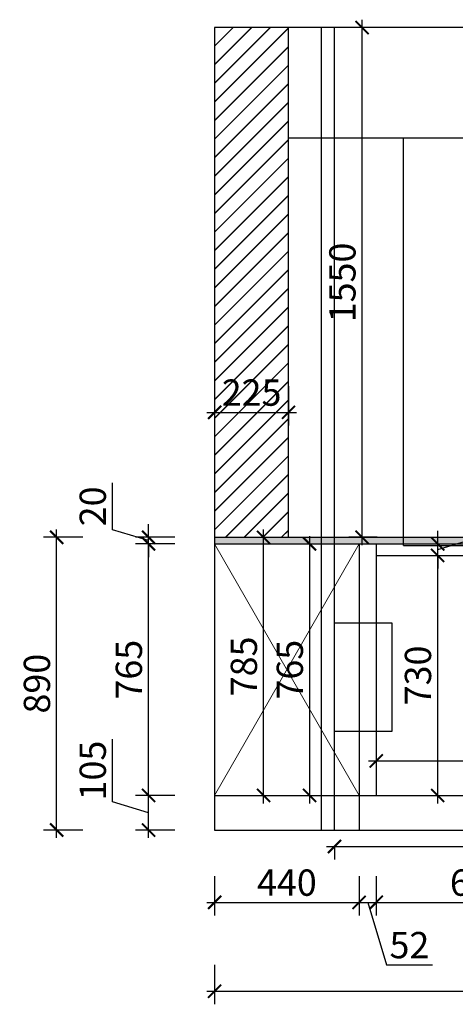
# Model space of a CAD drawing. Units: millimetres. Extents: x 2451700 to 2496550, y 141900 to 161900.
# Drawn here: x 2465468 to 2466794, y 147740 to 150734 of the extents above; entities that cross this region are included whole.
import ezdxf

# ---------------------------------------------------------------- set-up
doc = ezdxf.new("R2010")
doc.units = ezdxf.units.MM
doc.header["$LTSCALE"] = 3
doc.layers.add('图层3', color=30, linetype='Continuous', lineweight=15)
doc.layers.add('标注', color=3, linetype='Continuous')
doc.styles.add('DS01', font='txt')
doc.dimstyles.new('DS03', dxfattribs={"dimscale": 40, "dimtxt": 2, "dimasz": 1, "dimexe": 1, "dimexo": 2, "dimgap": 0.5, "dimtad": 1, "dimdec": 0, "dimzin": 0, "dimdsep": 46, "dimtxsty": 'DS01', "dimblk": 'ARCHTICK', "dimcen": 0, "dimdle": 0.6, "dimclrd": 251, "dimclre": 251, "dimclrt": 2, "dimadec": 0, "dimazin": 0, "dimtfac": 1, "dimtdec": 0, "dimtmove": 1, "dimatfit": 2, "dimldrblk": 'DOT', "dimfxl": 2, "dimfxlon": 1, "dimtolj": 1, "dimtzin": 0, "dimlwe": 30, "dimarcsym": 0})

# ---------------------------------------------------------------- blocks, each defined once
blk = doc.blocks.new('_ARCHTICK')
at = {"color": 0, "linetype": 'ByBlock', "const_width": 0.15}
blk.add_lwpolyline([(-0.5, -0.5), (0.5, 0.5)], dxfattribs=at)
blk = doc.blocks.new('*D64')
at = {"layer": 'Defpoints', "color": 0, "transparency": 16777216}
for p in [(2466061, 148270), (2466501, 148270), (2466501, 148050)]:
    blk.add_point(p, dxfattribs=at)
at = {"layer": '标注', "color": 251, "lineweight": 30, "transparency": 16777216}
for p, q in [((2466061, 148130), (2466061, 148010)), ((2466501, 148130), (2466501, 148010))]:
    blk.add_line(p, q, dxfattribs=at)
at = {"layer": '标注', "color": 251, "lineweight": -2, "transparency": 16777216}
blk.add_line((2466037, 148050), (2466525, 148050), dxfattribs=at)
at = {"layer": '标注', "color": 251, "lineweight": -2, "transparency": 16777216, "xscale": 40, "yscale": 40, "zscale": 40, "rotation": 180}
blk.add_blockref('_ARCHTICK', (2466061, 148050), dxfattribs=at)
at = {"layer": '标注', "color": 251, "lineweight": -2, "transparency": 16777216, "xscale": 40, "yscale": 40, "zscale": 40}
blk.add_blockref('_ARCHTICK', (2466501, 148050), dxfattribs=at)
at = {"layer": '标注', "color": 2, "transparency": 16777216, "insert": (2466281, 148110), "char_height": 80, "attachment_point": 5, "style": 'DS01'}
blk.add_mtext('\\A1;440', dxfattribs=at)
blk = doc.blocks.new('_Dot')
at = {"color": 0, "linetype": 'ByBlock', "lineweight": -2}
blk.add_line((-0.5, 0), (-1, 0), dxfattribs=at)
at = {"color": 0, "linetype": 'ByBlock', "const_width": 0.5}
blk.add_lwpolyline([(-0.25, 0, 1), (0.25, 0, 1)], format="xyb", close=True, dxfattribs=at)
blk = doc.blocks.new('*D65')
at = {"layer": 'Defpoints', "color": 0, "transparency": 16777216}
for p in [(2466553, 148375), (2466501, 148270), (2466553, 148050)]:
    blk.add_point(p, dxfattribs=at)
at = {"layer": '标注', "color": 251, "lineweight": 30, "transparency": 16777216}
for p, q in [((2466501, 148130), (2466501, 148010)), ((2466553, 148130), (2466553, 148010))]:
    blk.add_line(p, q, dxfattribs=at)
at = {"layer": '标注', "color": 251, "lineweight": -2, "transparency": 16777216}
for p, q in [((2466477, 148050), (2466577, 148050)), ((2466527, 148050), (2466584, 147860)), ((2466584, 147860), (2466724, 147860))]:
    blk.add_line(p, q, dxfattribs=at)
at = {"layer": '标注', "color": 251, "lineweight": -2, "transparency": 16777216, "xscale": 40, "yscale": 40, "zscale": 40, "rotation": 180}
blk.add_blockref('_ARCHTICK', (2466501, 148050), dxfattribs=at)
at = {"layer": '标注', "color": 251, "lineweight": -2, "transparency": 16777216, "xscale": 40, "yscale": 40, "zscale": 40}
blk.add_blockref('_ARCHTICK', (2466553, 148050), dxfattribs=at)
at = {"layer": '标注', "color": 2, "transparency": 16777216, "insert": (2466654, 147920), "char_height": 80, "attachment_point": 5, "style": 'DS01'}
blk.add_mtext('\\A1;52', dxfattribs=at)
blk = doc.blocks.new('*D66')
at = {"layer": 'Defpoints', "color": 0, "transparency": 16777216}
for p in [(2466553, 148375), (2467183, 148375), (2467183, 148050)]:
    blk.add_point(p, dxfattribs=at)
at = {"layer": '标注', "color": 251, "lineweight": 30, "transparency": 16777216}
for p, q in [((2466553, 148130), (2466553, 148010)), ((2467183, 148130), (2467183, 148010))]:
    blk.add_line(p, q, dxfattribs=at)
at = {"layer": '标注', "color": 251, "lineweight": -2, "transparency": 16777216}
blk.add_line((2466529, 148050), (2467207, 148050), dxfattribs=at)
at = {"layer": '标注', "color": 251, "lineweight": -2, "transparency": 16777216, "xscale": 40, "yscale": 40, "zscale": 40, "rotation": 180}
blk.add_blockref('_ARCHTICK', (2466553, 148050), dxfattribs=at)
at = {"layer": '标注', "color": 251, "lineweight": -2, "transparency": 16777216, "xscale": 40, "yscale": 40, "zscale": 40}
blk.add_blockref('_ARCHTICK', (2467183, 148050), dxfattribs=at)
at = {"layer": '标注', "color": 2, "transparency": 16777216, "insert": (2466868, 148110), "char_height": 80, "attachment_point": 5, "style": 'DS01'}
blk.add_mtext('\\A1;630', dxfattribs=at)
blk = doc.blocks.new('*D70')
at = {"layer": 'Defpoints', "color": 0, "transparency": 16777216}
for p in [(2466061, 148270), (2468453, 148270), (2468453, 147780)]:
    blk.add_point(p, dxfattribs=at)
at = {"layer": '标注', "color": 251, "lineweight": 30, "transparency": 16777216}
for p, q in [((2466061, 147860), (2466061, 147740)), ((2468453, 147860), (2468453, 147740))]:
    blk.add_line(p, q, dxfattribs=at)
at = {"layer": '标注', "color": 251, "lineweight": -2, "transparency": 16777216}
blk.add_line((2466037, 147780), (2468477, 147780), dxfattribs=at)
at = {"layer": '标注', "color": 251, "lineweight": -2, "transparency": 16777216, "xscale": 40, "yscale": 40, "zscale": 40, "rotation": 180}
blk.add_blockref('_ARCHTICK', (2466061, 147780), dxfattribs=at)
at = {"layer": '标注', "color": 251, "lineweight": -2, "transparency": 16777216, "xscale": 40, "yscale": 40, "zscale": 40}
blk.add_blockref('_ARCHTICK', (2468453, 147780), dxfattribs=at)
at = {"layer": '标注', "color": 2, "transparency": 16777216, "insert": (2467257, 147840), "char_height": 80, "attachment_point": 5, "style": 'DS01'}
blk.add_mtext('\\A1;2392', dxfattribs=at)
blk = doc.blocks.new('*D71')
at = {"layer": 'Defpoints', "color": 0, "transparency": 16777216}
for p in [(2465860, 148375), (2466061, 148375), (2466061, 148270)]:
    blk.add_point(p, dxfattribs=at)
at = {"layer": '标注', "color": 251, "lineweight": -2, "transparency": 16777216}
for p, q in [((2465750, 148355.5), (2465750, 148546.2)), ((2465860, 148246), (2465860, 148399)), ((2465860, 148322.5), (2465750, 148355.5))]:
    blk.add_line(p, q, dxfattribs=at)
at = {"layer": '标注', "color": 251, "lineweight": 30, "transparency": 16777216}
for p, q in [((2465940, 148375), (2465820, 148375)), ((2465940, 148270), (2465820, 148270))]:
    blk.add_line(p, q, dxfattribs=at)
at = {"layer": '标注', "color": 251, "lineweight": -2, "transparency": 16777216, "xscale": 40, "yscale": 40, "zscale": 40}
for p, rotation in [((2465860, 148375), 90), ((2465860, 148270), 270)]:
    blk.add_blockref('_ARCHTICK', p, dxfattribs=dict(at, rotation=rotation))
at = {"layer": '标注', "color": 2, "transparency": 16777216, "insert": (2465690, 148450.8), "char_height": 80, "attachment_point": 5, "rotation": 90, "style": 'DS01'}
blk.add_mtext('\\A1;105', dxfattribs=at)
blk = doc.blocks.new('*D72')
at = {"layer": 'Defpoints', "color": 0, "transparency": 16777216}
for p in [(2465860, 149140), (2466061, 149140), (2466061, 148375)]:
    blk.add_point(p, dxfattribs=at)
at = {"layer": '标注', "color": 251, "lineweight": -2, "transparency": 16777216}
blk.add_line((2465860, 148351), (2465860, 149164), dxfattribs=at)
at = {"layer": '标注', "color": 251, "lineweight": 30, "transparency": 16777216}
for p, q in [((2465940, 149140), (2465820, 149140)), ((2465940, 148375), (2465820, 148375))]:
    blk.add_line(p, q, dxfattribs=at)
at = {"layer": '标注', "color": 251, "lineweight": -2, "transparency": 16777216, "xscale": 40, "yscale": 40, "zscale": 40}
for p, rotation in [((2465860, 149140), 90), ((2465860, 148375), 270)]:
    blk.add_blockref('_ARCHTICK', p, dxfattribs=dict(at, rotation=rotation))
at = {"layer": '标注', "color": 2, "transparency": 16777216, "insert": (2465800, 148757.5), "char_height": 80, "attachment_point": 5, "rotation": 90, "style": 'DS01'}
blk.add_mtext('\\A1;765', dxfattribs=at)
blk = doc.blocks.new('*D73')
at = {"layer": 'Defpoints', "color": 0, "transparency": 16777216}
for p in [(2465860, 149160), (2466061, 149160), (2466061, 149140)]:
    blk.add_point(p, dxfattribs=at)
at = {"layer": '标注', "color": 251, "lineweight": -2, "transparency": 16777216}
for p, q in [((2465750, 149183), (2465750, 149325.2)), ((2465860, 149160), (2465860, 149200)), ((2465860, 149150), (2465750, 149183)), ((2465860, 149140), (2465860, 149160)), ((2465860, 149140), (2465860, 149160)), ((2465860, 149140), (2465860, 149100))]:
    blk.add_line(p, q, dxfattribs=at)
at = {"layer": '标注', "color": 251, "lineweight": 30, "transparency": 16777216}
for p, q in [((2465940, 149160), (2465820, 149160)), ((2465940, 149140), (2465820, 149140))]:
    blk.add_line(p, q, dxfattribs=at)
at = {"layer": '标注', "color": 251, "lineweight": -2, "transparency": 16777216, "xscale": 40, "yscale": 40, "zscale": 40}
for p, rotation in [((2465860, 149160), 270), ((2465860, 149140), 90)]:
    blk.add_blockref('_ARCHTICK', p, dxfattribs=dict(at, rotation=rotation))
at = {"layer": '标注', "color": 2, "transparency": 16777216, "insert": (2465690, 149254.1), "char_height": 80, "attachment_point": 5, "rotation": 90, "style": 'DS01'}
blk.add_mtext('\\A1;20', dxfattribs=at)
blk = doc.blocks.new('*D74')
at = {"layer": 'Defpoints', "color": 0, "transparency": 16777216}
for p in [(2465580, 149160), (2466061, 149160), (2466061, 148270)]:
    blk.add_point(p, dxfattribs=at)
at = {"layer": '标注', "color": 251, "lineweight": -2, "transparency": 16777216}
blk.add_line((2465580, 148246), (2465580, 149184), dxfattribs=at)
at = {"layer": '标注', "color": 251, "lineweight": 30, "transparency": 16777216}
for p, q in [((2465660, 149160), (2465540, 149160)), ((2465660, 148270), (2465540, 148270))]:
    blk.add_line(p, q, dxfattribs=at)
at = {"layer": '标注', "color": 251, "lineweight": -2, "transparency": 16777216, "xscale": 40, "yscale": 40, "zscale": 40}
for p, rotation in [((2465580, 149160), 90), ((2465580, 148270), 270)]:
    blk.add_blockref('_ARCHTICK', p, dxfattribs=dict(at, rotation=rotation))
at = {"layer": '标注', "color": 2, "transparency": 16777216, "insert": (2465520, 148715), "char_height": 80, "attachment_point": 5, "rotation": 90, "style": 'DS01'}
blk.add_mtext('\\A1;890', dxfattribs=at)
blk = doc.blocks.new('*D78')
at = {"layer": 'Defpoints', "color": 0, "transparency": 16777216}
for p in [(2466180, 149160), (2466210, 149160), (2466180, 148375)]:
    blk.add_point(p, dxfattribs=at)
at = {"layer": '标注', "color": 251, "lineweight": -2, "transparency": 16777216}
blk.add_line((2466210, 148351), (2466210, 149184), dxfattribs=at)
at = {"layer": '标注', "color": 251, "lineweight": 30, "transparency": 16777216}
for p, q in [((2466210, 149160), (2466250, 149160)), ((2466210, 148375), (2466250, 148375))]:
    blk.add_line(p, q, dxfattribs=at)
at = {"layer": '标注', "color": 251, "lineweight": -2, "transparency": 16777216, "xscale": 40, "yscale": 40, "zscale": 40}
for p, rotation in [((2466210, 149160), 90), ((2466210, 148375), 270)]:
    blk.add_blockref('_ARCHTICK', p, dxfattribs=dict(at, rotation=rotation))
at = {"layer": '标注', "color": 2, "transparency": 16777216, "insert": (2466150, 148767.5), "char_height": 80, "attachment_point": 5, "rotation": 90, "style": 'DS01'}
blk.add_mtext('\\A1;785', dxfattribs=at)
blk = doc.blocks.new('*D79')
at = {"layer": 'Defpoints', "color": 0, "transparency": 16777216}
for p in [(2466330, 149140), (2466330, 148375), (2466350, 148375)]:
    blk.add_point(p, dxfattribs=at)
at = {"layer": '标注', "color": 251, "lineweight": -2, "transparency": 16777216}
blk.add_line((2466350, 149164), (2466350, 148351), dxfattribs=at)
at = {"layer": '标注', "color": 251, "lineweight": 30, "transparency": 16777216}
for p, q in [((2466350, 149140), (2466390, 149140)), ((2466350, 148375), (2466390, 148375))]:
    blk.add_line(p, q, dxfattribs=at)
at = {"layer": '标注', "color": 251, "lineweight": -2, "transparency": 16777216, "xscale": 40, "yscale": 40, "zscale": 40}
for p, rotation in [((2466350, 149140), 90), ((2466350, 148375), 270)]:
    blk.add_blockref('_ARCHTICK', p, dxfattribs=dict(at, rotation=rotation))
at = {"layer": '标注', "color": 2, "transparency": 16777216, "insert": (2466290, 148757.5), "char_height": 80, "attachment_point": 5, "rotation": 90, "style": 'DS01'}
blk.add_mtext('\\A1;765', dxfattribs=at)
blk = doc.blocks.new('*D80')
at = {"layer": 'Defpoints', "color": 0, "transparency": 16777216}
for p in [(2466553, 149105), (2466740, 149105), (2466553, 148375)]:
    blk.add_point(p, dxfattribs=at)
at = {"layer": '标注', "color": 251, "lineweight": 30, "transparency": 16777216}
for p, q in [((2466660, 149105), (2466780, 149105)), ((2466660, 148375), (2466780, 148375))]:
    blk.add_line(p, q, dxfattribs=at)
at = {"layer": '标注', "color": 251, "lineweight": -2, "transparency": 16777216}
blk.add_line((2466740, 148351), (2466740, 149129), dxfattribs=at)
at = {"layer": '标注', "color": 251, "lineweight": -2, "transparency": 16777216, "xscale": 40, "yscale": 40, "zscale": 40}
for p, rotation in [((2466740, 149105), 90), ((2466740, 148375), 270)]:
    blk.add_blockref('_ARCHTICK', p, dxfattribs=dict(at, rotation=rotation))
at = {"layer": '标注', "color": 2, "transparency": 16777216, "insert": (2466680, 148740), "char_height": 80, "attachment_point": 5, "rotation": 90, "style": 'DS01'}
blk.add_mtext('\\A1;730', dxfattribs=at)
blk = doc.blocks.new('*D81')
at = {"layer": 'Defpoints', "color": 0, "transparency": 16777216}
for p in [(2466553, 149140), (2466740, 149140), (2466553, 149105)]:
    blk.add_point(p, dxfattribs=at)
at = {"layer": '标注', "color": 251, "lineweight": -2, "transparency": 16777216}
for p, q in [((2466930, 149179.5), (2466930, 149319.5)), ((2466740, 149140), (2466740, 149180)), ((2466740, 149122.5), (2466930, 149179.5)), ((2466740, 149105), (2466740, 149140)), ((2466740, 149105), (2466740, 149140)), ((2466740, 149105), (2466740, 149065))]:
    blk.add_line(p, q, dxfattribs=at)
at = {"layer": '标注', "color": 251, "lineweight": 30, "transparency": 16777216}
for p, q in [((2466660, 149140), (2466780, 149140)), ((2466660, 149105), (2466780, 149105))]:
    blk.add_line(p, q, dxfattribs=at)
at = {"layer": '标注', "color": 251, "lineweight": -2, "transparency": 16777216, "xscale": 40, "yscale": 40, "zscale": 40}
for p, rotation in [((2466740, 149140), 270), ((2466740, 149105), 90)]:
    blk.add_blockref('_ARCHTICK', p, dxfattribs=dict(at, rotation=rotation))
at = {"layer": '标注', "color": 2, "transparency": 16777216, "insert": (2466870, 149249.5), "char_height": 80, "attachment_point": 5, "rotation": 90, "style": 'DS01'}
blk.add_mtext('\\A1;35', dxfattribs=at)
blk = doc.blocks.new('*D135')
at = {"layer": 'Defpoints', "color": 0, "transparency": 16777216}
for p in [(2466061, 149700), (2466286, 149700), (2466286, 149540)]:
    blk.add_point(p, dxfattribs=at)
at = {"layer": '标注', "color": 251, "lineweight": 30, "transparency": 16777216}
for p, q in [((2466061, 149620), (2466061, 149500)), ((2466286, 149620), (2466286, 149500))]:
    blk.add_line(p, q, dxfattribs=at)
at = {"layer": '标注', "color": 251, "lineweight": -2, "transparency": 16777216}
blk.add_line((2466037, 149540), (2466310, 149540), dxfattribs=at)
at = {"layer": '标注', "color": 251, "lineweight": -2, "transparency": 16777216, "xscale": 40, "yscale": 40, "zscale": 40, "rotation": 180}
blk.add_blockref('_ARCHTICK', (2466061, 149540), dxfattribs=at)
at = {"layer": '标注', "color": 251, "lineweight": -2, "transparency": 16777216, "xscale": 40, "yscale": 40, "zscale": 40}
blk.add_blockref('_ARCHTICK', (2466286, 149540), dxfattribs=at)
at = {"layer": '标注', "color": 2, "transparency": 16777216, "insert": (2466173.5, 149600), "char_height": 80, "attachment_point": 5, "style": 'DS01'}
blk.add_mtext('\\A1;225', dxfattribs=at)
blk = doc.blocks.new('*D187')
at = {"layer": 'Defpoints', "color": 0, "transparency": 16777216}
for p in [(2466510, 150710), (2466636, 150710), (2466636, 149160)]:
    blk.add_point(p, dxfattribs=at)
at = {"layer": '标注', "color": 251, "lineweight": -2, "transparency": 16777216}
blk.add_line((2466510, 149136), (2466510, 150734), dxfattribs=at)
at = {"layer": '标注', "color": 251, "lineweight": 30, "transparency": 16777216}
for p, q in [((2466556, 150710), (2466470, 150710)), ((2466556, 149160), (2466470, 149160))]:
    blk.add_line(p, q, dxfattribs=at)
at = {"layer": '标注', "color": 251, "lineweight": -2, "transparency": 16777216, "xscale": 40, "yscale": 40, "zscale": 40}
for p, rotation in [((2466510, 150710), 90), ((2466510, 149160), 270)]:
    blk.add_blockref('_ARCHTICK', p, dxfattribs=dict(at, rotation=rotation))
at = {"layer": '标注', "color": 2, "transparency": 16777216, "insert": (2466450, 149935), "char_height": 80, "attachment_point": 5, "rotation": 90, "style": 'DS01'}
blk.add_mtext('\\A1;1550', dxfattribs=at)
blk = doc.blocks.new('*D192')
at = {"layer": 'Defpoints', "color": 0, "transparency": 16777216}
for p in [(2466426, 148270), (2468000, 148270), (2468000, 148220)]:
    blk.add_point(p, dxfattribs=at)
at = {"layer": '标注', "color": 251, "lineweight": -2, "transparency": 16777216}
blk.add_line((2466402, 148220), (2468024, 148220), dxfattribs=at)
at = {"layer": '标注', "color": 251, "lineweight": 30, "transparency": 16777216}
for p, q in [((2466426, 148220), (2466426, 148180)), ((2468000, 148220), (2468000, 148180))]:
    blk.add_line(p, q, dxfattribs=at)
at = {"layer": '标注', "color": 251, "lineweight": -2, "transparency": 16777216, "xscale": 40, "yscale": 40, "zscale": 40, "rotation": 180}
blk.add_blockref('_ARCHTICK', (2466426, 148220), dxfattribs=at)
at = {"layer": '标注', "color": 251, "lineweight": -2, "transparency": 16777216, "xscale": 40, "yscale": 40, "zscale": 40}
blk.add_blockref('_ARCHTICK', (2468000, 148220), dxfattribs=at)
at = {"layer": '标注', "color": 2, "transparency": 16777216, "insert": (2467213, 148280), "char_height": 80, "attachment_point": 5, "style": 'DS01'}
blk.add_mtext('\\A1;1574', dxfattribs=at)
blk = doc.blocks.new('*D241')
at = {"layer": 'Defpoints', "color": 0, "transparency": 16777216}
for p in [(2466553, 148500), (2467813, 148500), (2467813, 148480)]:
    blk.add_point(p, dxfattribs=at)
at = {"layer": '标注', "color": 251, "lineweight": -2, "transparency": 16777216}
blk.add_line((2466529, 148480), (2467837, 148480), dxfattribs=at)
at = {"layer": '标注', "color": 251, "lineweight": 30, "transparency": 16777216}
for p, q in [((2466553, 148480), (2466553, 148440)), ((2467813, 148480), (2467813, 148440))]:
    blk.add_line(p, q, dxfattribs=at)
at = {"layer": '标注', "color": 251, "lineweight": -2, "transparency": 16777216, "xscale": 40, "yscale": 40, "zscale": 40, "rotation": 180}
blk.add_blockref('_ARCHTICK', (2466553, 148480), dxfattribs=at)
at = {"layer": '标注', "color": 251, "lineweight": -2, "transparency": 16777216, "xscale": 40, "yscale": 40, "zscale": 40}
blk.add_blockref('_ARCHTICK', (2467813, 148480), dxfattribs=at)
at = {"layer": '标注', "color": 2, "transparency": 16777216, "insert": (2467183, 148540), "char_height": 80, "attachment_point": 5, "style": 'DS01'}
blk.add_mtext('\\A1;1260', dxfattribs=at)

msp = doc.modelspace()

# ---------------------------------------------------------------- hatches: boundary and pattern name
at = {"layer": '标注'}
h = msp.add_hatch(dxfattribs=at)
h.set_pattern_fill('JIS_LC_20', color=157, scale=2, style=0)
h.paths.add_polyline_path([(2466286, 150710), (2466061, 150710), (2466061, 149160), (2466286, 149160)])
h.paths.add_polyline_path([(2466074.6, 149660), (2466272.4, 149660), (2466272.4, 149540), (2466074.6, 149540)], flags=24)
h = msp.add_hatch(dxfattribs=at)
h.set_pattern_fill('AR-CONC', color=0, scale=0.2, style=0)
h.set_pattern_definition([(50, (-2780, 0), (36.4369338, -3.1878171), [3.81, -41.91]), (355, (-2780, 0), (-7.0485652, 38.2113286), [3.048, -33.528]), (100.451, (-2776.964, -0.266), (29.38850033, 35.02333756), [3.238, -35.618]), (46.1842, (-2780, 10.16), (54.2158082, -8.4084656), [5.715, -62.865]), (96.6356, (-2775.48, 9.46), (47.4808469, 49.4851112), [4.857, -53.427]), (351.184, (-2780, 10.16), (47.4809212, 49.4850236), [4.572, -50.292]), (21, (-2774.92, 7.62), (30.32297597, -20.4531037), [3.81, -41.91]), (326, (-2774.92, 7.62), (12.36040567, 36.8375932), [3.048, -33.528]), (71.4514, (-2772.393, 5.916), (42.68329815, 16.38457154), [3.238, -35.618]), (37.5, (-2780, 0), (0.61772065, 16.911007775), [0, -33.1216, 0, -34.036, 0, -33.655]), (7.5, (-2780, 0), (13.3639325, 20.03611496), [0, -19.4056, 0, -32.3596, 0, -12.827]), (327.5, (-2791.328, 0), (27.11811903, -1.1457488), [0, -12.7, 0, -39.624, 0, -52.578]), (317.5, (-2796.408, 0), (29.62583628, 5.0852982), [0, -16.51, 0, -26.3144, 0, -37.338])])
h.paths.add_polyline_path([(2468453, 149160), (2466061, 149160), (2466061, 149140), (2468453, 149140)])

# ---------------------------------------------------------------- linework, layer by layer
at = {"layer": '图层3', "color": 157}
for p, q in [((2466061, 148375), (2466501, 149140)), ((2466061, 149140), (2466501, 148375))]:
    msp.add_line(p, q, dxfattribs=at)
at = {"layer": '标注', "color": 0}
for p, q in [((2466061, 150710), (2466061, 148270)), ((2468453, 150710), (2466061, 150710)), ((2466286, 149160), (2466286, 150710)), ((2466061, 149160), (2468453, 149160)), ((2466061, 149140), (2468453, 149140)), ((2466501, 149140), (2466501, 148270)), ((2466553, 149140), (2466553, 148375)), ((2466061, 148375), (2468453, 148375)), ((2466061, 148270), (2468453, 148270))]:
    msp.add_line(p, q, dxfattribs=at)
at = {"layer": '标注', "color": 6}
for p, q in [((2466386, 148270), (2466386, 150710)), ((2466426, 148270), (2466426, 150710))]:
    msp.add_line(p, q, dxfattribs=at)
at = {"layer": '标注', "color": 32}
for p, q in [((2466286, 150375), (2468453, 150375)), ((2466636, 149135), (2466636, 150375)), ((2466636, 149135), (2467776, 149135))]:
    msp.add_line(p, q, dxfattribs=at)
at = {"layer": '标注', "color": 3}
msp.add_line((2466553, 149105), (2467813, 149105), dxfattribs=at)
at = {"layer": '标注', "color": 6}
msp.add_lwpolyline([(2466426, 148900), (2466600, 148900), (2466600, 148570), (2466426, 148570)], close=True, dxfattribs=at)

# ---------------------------------------------------------------- dimensions: what is measured, and where the dimension line sits
at = {"layer": '标注', "color": 0}
for base, p1, p2, picture, middle in [((2466510, 150710), (2466636, 149160), (2466636, 150710), '*D187', (2466450, 149935)), ((2465860, 149160), (2466061, 149140), (2466061, 149160), '*D73', (2465690, 149203)), ((2466740, 149140), (2466553, 149105), (2466553, 149140), '*D81', (2466870, 149199.5)), ((2465580, 149160), (2466061, 148270), (2466061, 149160), '*D74', (2465520, 148715)), ((2465860, 149140), (2466061, 148375), (2466061, 149140), '*D72', (2465800, 148757.5)), ((2466210, 149160), (2466180, 148375), (2466180, 149160), '*D78', (2466150, 148767.5)), ((2466350, 148375), (2466330, 149140), (2466330, 148375), '*D79', (2466290, 148757.5)), ((2466740, 149105), (2466553, 148375), (2466553, 149105), '*D80', (2466680, 148740)), ((2465860, 148375), (2466061, 148270), (2466061, 148375), '*D71', (2465690, 148375.5))]:
    dim = msp.add_linear_dim(base=base, p1=p1, p2=p2, angle=90, dimstyle='DS03', dxfattribs=at)
    dim.commit()
    dim.dimension.update_dxf_attribs({"geometry": picture, "text_midpoint": middle})
for base, p1, p2, picture, middle in [((2466286, 149540), (2466061, 149700), (2466286, 149700), '*D135', (2466173.5, 149600)), ((2467813, 148480), (2466553, 148500), (2467813, 148500), '*D241', (2467183, 148540)), ((2466553, 148050), (2466501, 148270), (2466553, 148375), '*D65', (2466604, 147920)), ((2467183, 148050), (2466553, 148375), (2467183, 148375), '*D66', (2466868, 148110)), ((2468000, 148220), (2466426, 148270), (2468000, 148270), '*D192', (2467213, 148280)), ((2466501, 148050), (2466061, 148270), (2466501, 148270), '*D64', (2466281, 148110)), ((2468453, 147780), (2466061, 148270), (2468453, 148270), '*D70', (2467257, 147840))]:
    dim = msp.add_linear_dim(base=base, p1=p1, p2=p2, dimstyle='DS03', dxfattribs=at)
    dim.commit()
    dim.dimension.update_dxf_attribs({"geometry": picture, "text_midpoint": middle})

doc.saveas('drawing.dxf')
